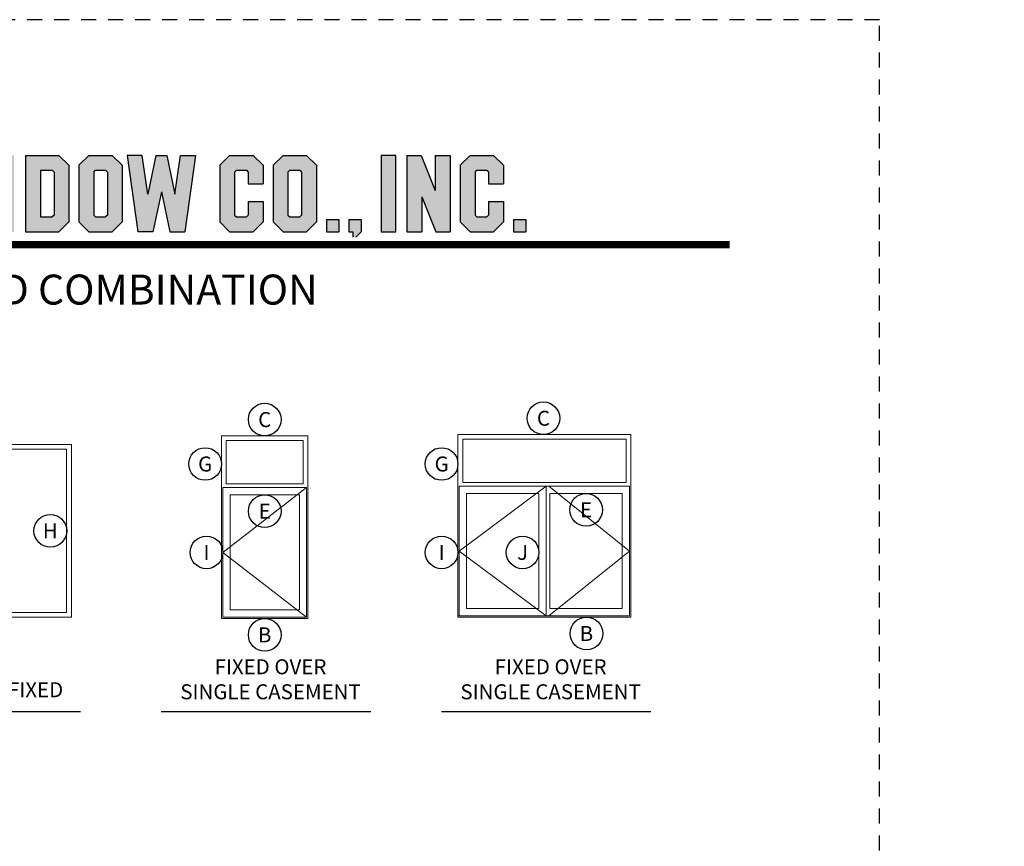
# Model space of a CAD drawing. Units: inches. Extents: x -194 to 131, y 557 to 676.
# Drawn here: x -58 to -50, y 603 to 610 of the extents above; entities that cross this region are included whole.
import ezdxf
from ezdxf.enums import TextEntityAlignment as Align

# ---------------------------------------------------------------- set-up
doc = ezdxf.new("R2010")
doc.units = ezdxf.units.IN
doc.header["$MEASUREMENT"] = 0
doc.linetypes.add('HIDDEN2', pattern=[0.1875, 0.125, -0.0625])
doc.layers.add('DIM', color=2, linetype='Continuous')
doc.layers.add('S-GRID', color=1, linetype='Continuous', lineweight=9)
doc.styles.add('MKA-1', font='swissl.ttf')

# ---------------------------------------------------------------- blocks, each defined once
blk = doc.blocks.new('A$C507817F5')
at = {"layer": 'DIM'}
h = blk.add_hatch(color=4, dxfattribs=at)
h.paths.add_polyline_path([(0.5239, 0.5356), (0.3701, 0.5356), (0.3052, 0.4706), (0.3052, 0.1005), (0.3701, 0.0356), (0.5239, 0.0356), (0.5888, 0.1005), (0.5888, 0.4706)])
h.paths.add_polyline_path([(0.4914, 0.4265), (0.4914, 0.1447), (0.4797, 0.133), (0.4143, 0.133), (0.4026, 0.1447), (0.4026, 0.4265), (0.4143, 0.4382), (0.4797, 0.4382)], flags=16)
h.paths.add_polyline_path([(0.2727, 0.5356), (0, 0.5356), (0, 0.4382), (0.0877, 0.4382), (0.0877, 0.0356), (0.1851, 0.0356), (0.1851, 0.4382), (0.2727, 0.4382)])
h.paths.add_polyline_path([(0.9401, 0.4706), (0.8752, 0.5356), (0.6565, 0.5356), (0.6565, 0.0356), (0.7539, 0.0356), (0.7539, 0.2013), (0.7656, 0.213), (0.831, 0.213), (0.8427, 0.2013), (0.8427, 0.0356), (0.9401, 0.0356), (0.9401, 0.2325), (0.9109, 0.2617), (0.9401, 0.2909)])
h.paths.add_polyline_path([(0.8427, 0.4265), (0.8427, 0.3221), (0.831, 0.3104), (0.7656, 0.3104), (0.7539, 0.3221), (0.7539, 0.4265), (0.7656, 0.4382), (0.831, 0.4382)], flags=16)
h.paths.add_polyline_path([(1.2941, 0.4706), (1.2291, 0.5356), (1.0105, 0.5356), (1.0105, 0.0356), (1.1079, 0.0356), (1.1079, 0.2013), (1.1195, 0.213), (1.185, 0.213), (1.1967, 0.2013), (1.1967, 0.0356), (1.2941, 0.0356), (1.2941, 0.2325), (1.2649, 0.2617), (1.2941, 0.2909), (1.2941, 0.4577)])
h.paths.add_polyline_path([(1.1079, 0.4265), (1.1195, 0.4382), (1.185, 0.4382), (1.1967, 0.4265), (1.1967, 0.3221), (1.185, 0.3104), (1.1195, 0.3104), (1.1079, 0.3221)], flags=16)
h.paths.add_polyline_path([(1.5831, 0.5356), (1.5008, 0.5356), (1.4294, 0.5356), (1.3645, 0.4706), (1.3645, 0.0356), (1.4619, 0.0356), (1.4619, 0.2013), (1.4735, 0.213), (1.539, 0.213), (1.5507, 0.2013), (1.5507, 0.0356), (1.6481, 0.0356), (1.6481, 0.4706)])
h.paths.add_polyline_path([(1.539, 0.4382), (1.5507, 0.4265), (1.5507, 0.3221), (1.539, 0.3104), (1.4735, 0.3104), (1.4619, 0.3221), (1.4619, 0.4265), (1.4735, 0.4382)], flags=16)
h.paths.add_polyline_path([(2.0021, 0.5356), (1.9047, 0.5356), (1.9047, 0.3057), (1.8128, 0.5356), (1.7185, 0.5356), (1.7185, 0.0356), (1.8159, 0.0356), (1.8159, 0.2655), (1.9077, 0.0356), (2.0021, 0.0356)])
h.paths.add_polyline_path([(3.0639, 0.3375), (2.9543, 0.3375), (2.9426, 0.3492), (2.9426, 0.4265), (2.9543, 0.4382), (3.0197, 0.4382), (3.0314, 0.4265), (3.0314, 0.3862), (3.1288, 0.3862), (3.1288, 0.4577), (3.1288, 0.4706), (3.0639, 0.5356), (2.9815, 0.5356), (2.9101, 0.5356), (2.8452, 0.4706), (2.8452, 0.3181), (2.8452, 0.3051), (2.9101, 0.2401), (3.0197, 0.2401), (3.0314, 0.2284), (3.0314, 0.1447), (3.0197, 0.133), (2.9543, 0.133), (2.9426, 0.1447), (2.9426, 0.1849), (2.8452, 0.1849), (2.8452, 0.1135), (2.8452, 0.1005), (2.9101, 0.0356), (2.9815, 0.0356), (3.0639, 0.0356), (3.1288, 0.1005), (3.1288, 0.2596), (3.1288, 0.2726)])
h.paths.add_polyline_path([(3.3306, 0.4382), (3.4148, 0.4382), (3.4148, 0.5356), (3.1489, 0.5356), (3.1489, 0.4382), (3.2332, 0.4382), (3.2332, 0.0356), (3.3306, 0.0356)])
h.paths.add_polyline_path([(3.6928, 0.5356), (3.4418, 0.5356), (3.4418, 0.0356), (3.6928, 0.0356), (3.6928, 0.133), (3.5392, 0.133), (3.5392, 0.2401), (3.6582, 0.2401), (3.6582, 0.3375), (3.5392, 0.3375), (3.5392, 0.4382), (3.6928, 0.4382)])
h.paths.add_polyline_path([(0.5604, -0.5091), (7.9749, -0.5091), (7.9749, -0.1571), (0.5604, -0.1571)], flags=9)
h.paths.add_polyline_path([(-1.4832, -21.3874), (2.7877, -21.3874), (2.7877, -21.1257), (-1.4832, -21.1257)], flags=9)
h.paths.add_polyline_path([(9.8414, -21.3847), (11.8373, -21.3847), (11.8373, -21.1295), (9.8414, -21.1295)], flags=9)
h.paths.add_polyline_path([(7.8599, -21.3868), (9.8296, -21.3868), (9.8296, -21.1316), (7.8599, -21.1316)], flags=9)
h.paths.add_polyline_path([(3.2262, -21.419), (7.7956, -21.419), (7.7956, -21.1162), (3.2262, -21.1162)], flags=9)
h = blk.add_hatch(color=4, dxfattribs=at)
h.paths.add_polyline_path([(3.8413, 0.4382), (3.9949, 0.4382), (3.9949, 0.5356), (3.7439, 0.5356), (3.7439, 0.0356), (3.9949, 0.0356), (3.9949, 0.133), (3.8413, 0.133), (3.8413, 0.2401), (3.9603, 0.2401), (3.9603, 0.3375), (3.8413, 0.3375)])
h.paths.add_polyline_path([(4.0461, 0.0356), (4.3188, 0.0356), (4.3188, 0.133), (4.1435, 0.133), (4.1435, 0.5356), (4.0461, 0.5356)])
h.paths.add_polyline_path([(4.5577, 0.2812), (4.5223, 0.5356), (4.4239, 0.5356), (4.4935, 0.0356), (4.592, 0.0356), (4.6467, 0.2965), (4.7014, 0.0356), (4.7938, 0.0356), (4.8, 0.0356), (4.8695, 0.5356), (4.7712, 0.5356), (4.7358, 0.2812), (4.6824, 0.5356), (4.611, 0.5356)])
h.paths.add_polyline_path([(4.9075, 0.0356), (5.0049, 0.0356), (5.0049, 0.5356), (4.9075, 0.5356)])
h.paths.add_polyline_path([(5.1778, 0.5356), (5.0834, 0.5356), (5.0834, 0.0356), (5.1808, 0.0356), (5.1808, 0.2655), (5.2727, 0.0356), (5.367, 0.0356), (5.367, 0.5356), (5.2696, 0.5356), (5.2696, 0.3057)])
h.paths.add_polyline_path([(5.4429, 0.0356), (5.6615, 0.0356), (5.7265, 0.1005), (5.7265, 0.4706), (5.6615, 0.5356), (5.4429, 0.5356)])
h.paths.add_polyline_path([(5.5403, 0.4382), (5.6174, 0.4382), (5.6291, 0.4265), (5.6291, 0.1447), (5.6174, 0.133), (5.5403, 0.133)], flags=16)
h.paths.add_polyline_path([(5.7914, 0.1005), (5.8563, 0.0356), (6.0101, 0.0356), (6.075, 0.1005), (6.075, 0.4706), (6.0101, 0.5356), (5.8563, 0.5356), (5.7914, 0.4706)])
h.paths.add_polyline_path([(5.8888, 0.4265), (5.9005, 0.4382), (5.9659, 0.4382), (5.9776, 0.4265), (5.9776, 0.1447), (5.9659, 0.133), (5.9005, 0.133), (5.8888, 0.1447)], flags=16)
h.paths.add_polyline_path([(6.2058, 0.5356), (6.1075, 0.5356), (6.1771, 0.0356), (6.2756, 0.0356), (6.3303, 0.2965), (6.385, 0.0356), (6.4774, 0.0356), (6.4835, 0.0356), (6.5531, 0.5356), (6.4548, 0.5356), (6.4194, 0.2812), (6.366, 0.5356), (6.2946, 0.5356), (6.2412, 0.2812)])
h.paths.add_polyline_path([(6.809, 0.4265), (6.8207, 0.4382), (6.8862, 0.4382), (6.8978, 0.4265), (6.8978, 0.3505), (6.9952, 0.3505), (6.9952, 0.4706), (6.9303, 0.5356), (6.7766, 0.5356), (6.7116, 0.4706), (6.7116, 0.1005), (6.7766, 0.0356), (6.9303, 0.0356), (6.9952, 0.1005), (6.9952, 0.2336), (6.8978, 0.2336), (6.8978, 0.1447), (6.8862, 0.133), (6.8207, 0.133), (6.809, 0.1447)])
h.paths.add_polyline_path([(7.0602, 0.1005), (7.1251, 0.0356), (7.2789, 0.0356), (7.3438, 0.1005), (7.3438, 0.4706), (7.2789, 0.5356), (7.1251, 0.5356), (7.0602, 0.4706)])
h.paths.add_polyline_path([(7.1576, 0.4265), (7.1693, 0.4382), (7.2347, 0.4382), (7.2464, 0.4265), (7.2464, 0.1447), (7.2347, 0.133), (7.1693, 0.133), (7.1576, 0.1447)], flags=16)
h = blk.add_hatch(color=4, dxfattribs=at)
h.paths.add_polyline_path([(7.4087, 0.0356), (7.4899, 0.0356), (7.4899, 0.1168), (7.4087, 0.1168)])
h.paths.add_polyline_path([(7.636, 0.1168), (7.5548, 0.1168), (7.5548, 0.0356), (7.5819, 0.0356), (7.5819, 0), (7.6004, 0), (7.636, 0.0356)])
h.paths.add_polyline_path([(7.8633, 0.5356), (7.7659, 0.5356), (7.7659, 0.0356), (7.8633, 0.0356)])
h.paths.add_polyline_path([(8.1229, 0.0356), (8.2173, 0.0356), (8.2173, 0.5356), (8.1199, 0.5356), (8.1199, 0.3057), (8.028, 0.5356), (7.9337, 0.5356), (7.9337, 0.0356), (8.0311, 0.0356), (8.0311, 0.2655)])
h.paths.add_polyline_path([(8.2822, 0.1005), (8.3471, 0.0356), (8.5009, 0.0356), (8.5658, 0.1005), (8.5658, 0.2336), (8.4684, 0.2336), (8.4684, 0.1447), (8.4567, 0.133), (8.3913, 0.133), (8.3796, 0.1447), (8.3796, 0.4265), (8.3913, 0.4382), (8.4567, 0.4382), (8.4684, 0.4265), (8.4684, 0.3505), (8.5658, 0.3505), (8.5658, 0.4706), (8.5009, 0.5356), (8.3471, 0.5356), (8.2822, 0.4706)])
h.paths.add_polyline_path([(8.7119, 0.0356), (8.7119, 0.1168), (8.6308, 0.1168), (8.6308, 0.0356)])
at = {"layer": 'DIM', "color": 4}
for p, q in [((5.4429, 0.5356), (5.6615, 0.5356)), ((5.4429, 0.5356), (5.4429, 0.0356)), ((5.6615, 0.5356), (5.7265, 0.4706)), ((5.7914, 0.4706), (5.8563, 0.5356)), ((5.8563, 0.5356), (6.0101, 0.5356)), ((6.0101, 0.5356), (6.075, 0.4706)), ((6.2058, 0.5356), (6.1075, 0.5356)), ((6.1075, 0.5356), (6.1771, 0.0356)), ((6.2412, 0.2812), (6.2058, 0.5356)), ((6.2946, 0.5356), (6.2412, 0.2812)), ((6.2946, 0.5356), (6.366, 0.5356)), ((6.366, 0.5356), (6.4194, 0.2812)), ((6.4194, 0.2812), (6.4548, 0.5356)), ((6.4548, 0.5356), (6.5531, 0.5356)), ((6.5531, 0.5356), (6.4835, 0.0356)), ((6.7116, 0.4706), (6.7766, 0.5356)), ((6.7766, 0.5356), (6.9303, 0.5356)), ((6.9303, 0.5356), (6.9952, 0.4706)), ((7.0602, 0.4706), (7.1251, 0.5356)), ((7.1251, 0.5356), (7.2789, 0.5356)), ((7.2789, 0.5356), (7.3438, 0.4706)), ((7.8633, 0.5356), (7.7659, 0.5356)), ((7.7659, 0.5356), (7.7659, 0.0356)), ((7.8633, 0.0356), (7.8633, 0.5356)), ((7.9337, 0.5356), (8.028, 0.5356)), ((7.9337, 0.5356), (7.9337, 0.0356)), ((8.028, 0.5356), (8.1199, 0.3057)), ((8.1199, 0.5356), (8.2173, 0.5356)), ((8.1199, 0.5356), (8.1199, 0.3057)), ((8.2173, 0.5356), (8.2173, 0.0356)), ((8.2822, 0.4706), (8.3471, 0.5356)), ((8.3471, 0.5356), (8.5009, 0.5356)), ((8.5009, 0.5356), (8.5658, 0.4706)), ((5.7265, 0.4706), (5.7265, 0.1005)), ((5.7914, 0.4706), (5.7914, 0.1005)), ((6.075, 0.4706), (6.075, 0.1005)), ((6.7116, 0.4706), (6.7116, 0.1005)), ((6.9952, 0.4706), (6.9952, 0.3505)), ((7.0602, 0.4706), (7.0602, 0.1005)), ((7.3438, 0.4706), (7.3438, 0.1005)), ((8.2822, 0.4706), (8.2822, 0.1005)), ((8.5658, 0.4706), (8.5658, 0.3505)), ((5.5403, 0.4382), (5.6174, 0.4382)), ((5.5403, 0.4382), (5.5403, 0.133)), ((5.6174, 0.4382), (5.6291, 0.4265)), ((5.6291, 0.4265), (5.6291, 0.1447)), ((5.8888, 0.4265), (5.9005, 0.4382)), ((5.8888, 0.4265), (5.8888, 0.1447)), ((5.9005, 0.4382), (5.9659, 0.4382)), ((5.9659, 0.4382), (5.9776, 0.4265)), ((5.9776, 0.4265), (5.9776, 0.1447)), ((6.809, 0.4265), (6.8207, 0.4382)), ((6.809, 0.4265), (6.809, 0.1447)), ((6.8207, 0.4382), (6.8862, 0.4382)), ((6.8862, 0.4382), (6.8978, 0.4265)), ((6.8978, 0.4265), (6.8978, 0.3505)), ((7.1576, 0.4265), (7.1693, 0.4382)), ((7.1576, 0.4265), (7.1576, 0.1447)), ((7.1693, 0.4382), (7.2347, 0.4382)), ((7.2347, 0.4382), (7.2464, 0.4265)), ((7.2464, 0.4265), (7.2464, 0.1447)), ((8.3796, 0.4265), (8.3913, 0.4382)), ((8.3796, 0.4265), (8.3796, 0.1447)), ((8.3913, 0.4382), (8.4567, 0.4382)), ((8.4567, 0.4382), (8.4684, 0.4265)), ((8.4684, 0.4265), (8.4684, 0.3505)), ((6.8978, 0.3505), (6.9952, 0.3505)), ((8.4684, 0.3505), (8.5658, 0.3505)), ((6.3303, 0.2965), (6.2756, 0.0356)), ((6.3303, 0.2965), (6.385, 0.0356)), ((8.0311, 0.2655), (8.0311, 0.0356)), ((8.0311, 0.2655), (8.1229, 0.0356)), ((6.8978, 0.2336), (6.9952, 0.2336)), ((6.8978, 0.2336), (6.8978, 0.1447)), ((6.9952, 0.2336), (6.9952, 0.1005)), ((8.4684, 0.2336), (8.5658, 0.2336)), ((8.4684, 0.2336), (8.4684, 0.1447)), ((8.5658, 0.2336), (8.5658, 0.1005)), ((5.5403, 0.133), (5.6174, 0.133)), ((5.6291, 0.1447), (5.6174, 0.133)), ((5.8888, 0.1447), (5.9005, 0.133)), ((5.9005, 0.133), (5.9659, 0.133)), ((5.9776, 0.1447), (5.9659, 0.133)), ((6.809, 0.1447), (6.8207, 0.133)), ((6.8207, 0.133), (6.8862, 0.133)), ((6.8978, 0.1447), (6.8862, 0.133)), ((7.1576, 0.1447), (7.1693, 0.133)), ((7.1693, 0.133), (7.2347, 0.133)), ((7.2464, 0.1447), (7.2347, 0.133)), ((8.3796, 0.1447), (8.3913, 0.133)), ((8.3913, 0.133), (8.4567, 0.133)), ((8.4684, 0.1447), (8.4567, 0.133)), ((5.6615, 0.0356), (5.7265, 0.1005)), ((5.7914, 0.1005), (5.8563, 0.0356)), ((6.0101, 0.0356), (6.075, 0.1005)), ((6.7116, 0.1005), (6.7766, 0.0356)), ((6.9303, 0.0356), (6.9952, 0.1005)), ((7.0602, 0.1005), (7.1251, 0.0356)), ((7.2789, 0.0356), (7.3438, 0.1005)), ((7.4087, 0.1168), (7.4899, 0.1168)), ((7.4087, 0.1168), (7.4087, 0.0356)), ((7.4899, 0.1168), (7.4899, 0.0356)), ((7.5548, 0.1168), (7.636, 0.1168)), ((7.5548, 0.1168), (7.5548, 0.0356)), ((7.636, 0.1168), (7.636, 0.0356)), ((8.2822, 0.1005), (8.3471, 0.0356)), ((8.5009, 0.0356), (8.5658, 0.1005)), ((8.6308, 0.1168), (8.7119, 0.1168)), ((8.6308, 0.1168), (8.6308, 0.0356)), ((8.7119, 0.1168), (8.7119, 0.0356)), ((5.4429, 0.0356), (5.6615, 0.0356)), ((5.8563, 0.0356), (6.0101, 0.0356)), ((6.2756, 0.0356), (6.1771, 0.0356)), ((6.2756, 0.0356), (6.1771, 0.0356)), ((6.385, 0.0356), (6.4835, 0.0356)), ((6.385, 0.0356), (6.4774, 0.0356)), ((6.7766, 0.0356), (6.9303, 0.0356)), ((7.1251, 0.0356), (7.2789, 0.0356)), ((7.4087, 0.0356), (7.4899, 0.0356)), ((7.5548, 0.0356), (7.5819, 0.0356)), ((7.5819, 0.0356), (7.5819, 0)), ((7.636, 0.0356), (7.6004, 0)), ((7.7659, 0.0356), (7.8633, 0.0356)), ((7.9337, 0.0356), (8.0311, 0.0356)), ((8.1229, 0.0356), (8.2173, 0.0356)), ((8.3471, 0.0356), (8.5009, 0.0356)), ((8.6308, 0.0356), (8.7119, 0.0356))]:
    blk.add_line(p, q, dxfattribs=at)
blk = doc.blocks.new('A$C7EFE6A29')
at = {"layer": 'S-GRID', "color": 2, "ltscale": 0.1}
for p, q in [((0, 48), (69.87, 48)), ((0, 48), (0, 0)), ((1.31, 46.69), (1.31, 1.31)), ((21.69, 46.69), (1.31, 46.69)), ((21.69, 46.69), (21.69, 1.31)), ((22.75, 47.62), (22.75, 0.38)), ((48.19, 46.69), (68.56, 46.69)), ((48.19, 46.69), (48.19, 1.31)), ((68.56, 46.69), (68.56, 1.31)), ((69.87, 48), (69.87, 0)), ((24.75, 2.38), (24.75, 45.62)), ((24.75, 45.62), (45.12, 45.62)), ((45.12, 45.62), (45.12, 2.38)), ((69.87, 0), (0, 0)), ((21.69, 1.31), (1.31, 1.31)), ((45.12, 2.38), (24.75, 2.38)), ((48.19, 1.31), (68.56, 1.31))]:
    blk.add_line(p, q, dxfattribs=at)
at = {"layer": 'S-GRID', "color": 8, "ltscale": 0.1}
for p, q in [((22.75, 47.62), (47.12, 24)), ((47.12, 24), (22.75, 0.38))]:
    blk.add_line(p, q, dxfattribs=at)
at = {"layer": 'S-GRID', "color": 2, "ltscale": 0.1}
blk.add_lwpolyline([(22.75, 47.62), (47.12, 47.62), (47.12, 0.38), (22.75, 0.38)], dxfattribs=at)
blk = doc.blocks.new('A$C3DB41C51')
at = {"layer": 'S-GRID', "color": 2, "ltscale": 0.1}
for p, q in [((0, 0), (0, 50.75)), ((0, 50.75), (24, 50.75)), ((1.3125, 37.4375), (1.3125, 49.4375)), ((1.3125, 49.4375), (22.6875, 49.4375)), ((22.6875, 37.4375), (22.6875, 49.4375)), ((24, 50.75), (24, 0)), ((1.3125, 37.4375), (22.6875, 37.4375)), ((2.375, 2.375), (2.375, 34.375)), ((2.375, 34.375), (21.625, 34.375)), ((21.625, 34.375), (21.625, 2.375)), ((0.375, 0.375), (23.625, 0.375)), ((21.625, 2.375), (2.375, 2.375)), ((0, 0), (24, 0))]:
    blk.add_line(p, q, dxfattribs=at)
at = {"layer": 'S-GRID', "color": 8, "ltscale": 0.1}
for p, q in [((0.375, 18.375), (23.625, 36.375)), ((23.625, 0.375), (0.375, 18.375))]:
    blk.add_line(p, q, dxfattribs=at)
at = {"layer": 'S-GRID', "color": 2, "ltscale": 0.1}
blk.add_lwpolyline([(0.375, 0.375), (0.375, 36.375), (23.625, 36.375), (23.625, 0.375)], dxfattribs=at)
blk = doc.blocks.new('A$C1ECF3FC4')
at = {"layer": 'S-GRID', "color": 2, "ltscale": 0.1}
for p, q in [((0, 0), (0, 50.75)), ((0, 50.75), (48, 50.75)), ((1.3125, 37.4375), (1.3125, 49.4375)), ((1.3125, 49.4375), (46.6875, 49.4375)), ((46.6875, 37.4375), (46.6875, 49.4375)), ((48, 50.75), (48, 0)), ((0.375, 0.375), (0.375, 36.375)), ((0.375, 36.375), (24.46875, 36.375)), ((1.3125, 37.4375), (46.6875, 37.4375)), ((24.46875, 36.375), (24.46875, 0.375)), ((24.46875, 36.375), (47.625, 36.375)), ((47.625, 36.375), (47.625, 0.375)), ((2.375, 2.375), (2.375, 34.375)), ((2.375, 34.375), (22.46875, 34.375)), ((22.46875, 34.375), (22.46875, 2.375)), ((25.53125, 34.375), (25.53125, 2.375)), ((25.53125, 34.375), (45.625, 34.375)), ((45.625, 34.375), (45.625, 2.375)), ((0, 0.375), (47.625, 0.375)), ((0.375, 0.375), (24.46875, 0.375)), ((22.46875, 2.375), (2.375, 2.375)), ((25.53125, 2.375), (45.625, 2.375)), ((0, 0), (48, 0))]:
    blk.add_line(p, q, dxfattribs=at)
at = {"layer": 'S-GRID', "color": 8, "ltscale": 0.1}
for p, q in [((0.375, 18.375), (24.46875, 36.375)), ((47.625, 18.375), (25.21875, 36.375)), ((24.46875, 0.375), (0.375, 18.375)), ((25.21875, 0.375), (47.625, 18.375))]:
    blk.add_line(p, q, dxfattribs=at)

msp = doc.modelspace()

# ---------------------------------------------------------------- linework, layer by layer
at = {"color": 4, "ltscale": 0.1}
for p, q in [((-59.64157, 603.77605), (-57.48715, 603.77605)), ((-56.81445, 603.77605), (-55.0689, 603.77605)), ((-54.48117, 603.77605), (-52.73562, 603.77605))]:
    msp.add_line(p, q, dxfattribs=at)
at = {"const_width": 0.0625}
msp.add_lwpolyline([(-66.58091, 607.6674), (-52.08091, 607.6674)], dxfattribs=at)
at = {"color": 1, "ltscale": 0.1}
for centre in [(-55.95279, 606.20856), (-53.63093, 606.21957), (-56.44888, 605.83835), (-54.47888, 605.83835), (-53.27545, 605.45638), (-55.95279, 605.44513), (-57.73826, 605.28122), (-56.43763, 605.10122), (-54.47888, 605.10122), (-53.80482, 605.10122), (-55.95279, 604.41388), (-53.27258, 604.42513)]:
    msp.add_circle(centre, 0.13609, dxfattribs=at)
at = {"layer": 'DIM', "color": 5, "linetype": 'HIDDEN2'}
msp.add_lwpolyline([(-67.83091, 587.5424), (-50.83091, 587.5424), (-50.83091, 609.5424), (-67.83091, 609.5424)], close=True, dxfattribs=at)

# ---------------------------------------------------------------- block references
at = {"xscale": 1.275011610674923, "yscale": 1.275011610674923, "zscale": 1.275011610674923}
msp.add_blockref('A$C507817F5', (-64.88482, 607.72828), dxfattribs=at)
at = {"layer": 'S-GRID', "color": 8, "ltscale": 0.1, "xscale": 0.03000000000000001, "yscale": 0.03000000000000001, "zscale": 0.03000000000000001}
for name, p in [('A$C1ECF3FC4', (-54.34279, 604.56122)), ('A$C7EFE6A29', (-59.65904, 604.56122)), ('A$C3DB41C51', (-56.31279, 604.54997))]:
    msp.add_blockref(name, p, dxfattribs=at)

# ---------------------------------------------------------------- texts
at = {"color": 7, "ltscale": 0.1, "style": 'MKA-1'}
for s, p in [('C', (-55.95279, 606.20856)), ('C', (-53.63093, 606.21957)), ('G', (-56.44888, 605.83835)), ('G', (-54.47888, 605.83835)), ('E', (-55.95279, 605.44513)), ('E', (-53.27545, 605.45638)), ('H', (-57.73826, 605.28122)), ('I', (-56.43763, 605.10122)), ('I', (-54.47888, 605.10122)), ('J', (-53.80482, 605.10122)), ('B', (-55.95279, 604.41388)), ('B', (-53.27258, 604.42513))]:
    msp.add_text(s, height=0.125, dxfattribs=at).set_placement(p, align=Align.MIDDLE_CENTER)
at = {"color": 7, "ltscale": 0.1, "attachment_point": 2, "style": 'MKA-1'}
for s, insert, char_height, width in [('{\\fSwis721 Lt BT|b1|i0|c0|p34;CENTURY 2000 CASEMENT/FIXED COMBINATION}', (-59.33091, 607.4174), 0.25, 8.110326), ('{\\fSwis721 Lt BT|b1|i0|c0|p34;FIXED OVER\\PSINGLE CASEMENT}', (-55.9043, 604.21037), 0.125, 1.6358849), ('{\\fSwis721 Lt BT|b1|i0|c0|p34;FIXED OVER\\PSINGLE CASEMENT}', (-53.57101, 604.21037), 0.125, 1.6358849), ('{\\fSwis721 Lt BT|b1|i0|c0|p34;FIXED/CASEMENT/FIXED}', (-58.597, 604.01885), 0.125, 4.055163)]:
    msp.add_mtext(s, dxfattribs=dict(at, insert=insert, char_height=char_height, width=width))

doc.saveas('drawing.dxf')
